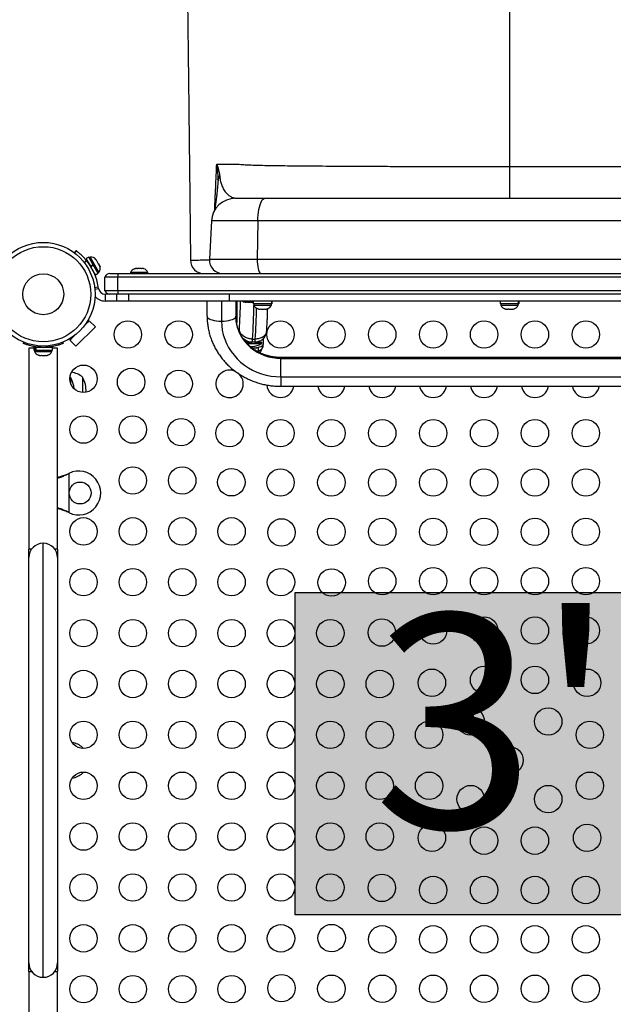
# Model space of a CAD drawing. Units: inches. Extents: x 81 to 579, y 68 to 461.
# Drawn here: x 382 to 403, y 205 to 240 of the extents above; entities that cross this region are included whole.
import ezdxf

# ---------------------------------------------------------------- set-up
doc = ezdxf.new("R2010")
doc.units = ezdxf.units.IN
doc.header["$MEASUREMENT"] = 0
doc.header["$PDSIZE"] = -1
for name, color, linetype in [('CONTOUR', 7, 'Continuous'), ('DIM_IMP_BORDURE', 7, 'Continuous'), ('HAUTEUR-PLATE-FORME', 7, 'Continuous')]:
    doc.layers.add(name, color=color, linetype=linetype)
doc.styles.add('DIM', font='romans.shx')
doc.dimstyles.new('Implantation (Pied-mètre)', dxfattribs={"dimscale": 96, "dimtxt": 0.09375, "dimasz": 0.125, "dimexe": 0.125, "dimexo": 0.125, "dimgap": 0.03, "dimtad": 1, "dimdec": 3, "dimzin": 0, "dimdsep": 46, "dimlunit": 4, "dimtxsty": 'DIM', "dimblk1": 'OBLIQUE', "dimblk2": 'OBLIQUE', "dimsah": 1, "dimcen": 0.089844, "dimdle": 0.125, "dimclrt": 7, "dimadec": 0, "dimazin": 0, "dimtfac": 1, "dimtdec": 0, "dimtofl": 0, "dimtmove": 0, "dimatfit": 3, "dimldrblk": 'OBLIQUE', "dimfxl": 1, "dimfrac": 2, "dimtolj": 1, "dimtzin": 0, "dimarcsym": 0})

# ---------------------------------------------------------------- blocks, each defined once
blk = doc.blocks.new('_OBLIQUE')
at = {"color": 0, "linetype": 'ByBlock'}
blk.add_line((-0.5, -0.5), (0.5, 0.5), dxfattribs=at)
blk = doc.blocks.new('*D6')
at = {"layer": 'Defpoints', "color": 0}
for p in [(97.116, 250.283), (521.825, 194.541), (97.116, 84.641)]:
    blk.add_point(p, dxfattribs=at)
at = {"layer": 'DIM_IMP_BORDURE', "color": 0, "lineweight": -2}
for p, q in [((97.116, 234.033), (97.116, 68.391)), ((521.825, 178.291), (521.825, 68.391)), ((538.075, 84.641), (80.866, 84.641))]:
    blk.add_line(p, q, dxfattribs=at)
at = {"layer": 'DIM_IMP_BORDURE', "color": 0, "lineweight": -2, "xscale": 16.25, "yscale": 16.25, "zscale": 16.25, "rotation": 180}
blk.add_blockref('_OBLIQUE', (97.116, 84.641), dxfattribs=at)
at = {"layer": 'DIM_IMP_BORDURE', "color": 0, "lineweight": -2, "xscale": 16.25, "yscale": 16.25, "zscale": 16.25}
blk.add_blockref('_OBLIQUE', (521.825, 84.641), dxfattribs=at)
at = {"layer": 'DIM_IMP_BORDURE', "color": 7, "insert": (309.47, 97.809), "char_height": 12.1875, "attachment_point": 5, "style": 'DIM'}
blk.add_mtext('\\A1;35\'-5" [10.788m]', dxfattribs=at)
blk = doc.blocks.new('*D7')
at = {"layer": 'Defpoints', "color": 0}
for p in [(301.277, 445.141), (563.21, 445.141), (353.85, 116.407)]:
    blk.add_point(p, dxfattribs=at)
at = {"layer": 'DIM_IMP_BORDURE', "color": 0, "lineweight": -2}
for p, q in [((563.21, 100.157), (563.21, 461.391)), ((317.527, 445.141), (579.46, 445.141)), ((370.1, 116.407), (579.46, 116.407))]:
    blk.add_line(p, q, dxfattribs=at)
at = {"layer": 'DIM_IMP_BORDURE', "color": 0, "lineweight": -2, "xscale": 16.25, "yscale": 16.25, "zscale": 16.25}
for p, rotation in [((563.21, 445.141), 90), ((563.21, 116.407), 270)]:
    blk.add_blockref('_OBLIQUE', p, dxfattribs=dict(at, rotation=rotation))
at = {"layer": 'DIM_IMP_BORDURE', "color": 7, "insert": (550.043, 277.687), "char_height": 12.1875, "attachment_point": 5, "rotation": 90, "style": 'DIM'}
blk.add_mtext('\\A1;27\'-5" [8.35m]', dxfattribs=at)

msp = doc.modelspace()

# ---------------------------------------------------------------- hatches: boundary and pattern name
at = {"layer": 'HAUTEUR-PLATE-FORME', "true_color": 0xfcfcfc}
msp.add_hatch(color=7, dxfattribs=at).paths.add_polyline_path([(391.672, 219.522), (405.699, 219.522), (405.699, 207.767), (391.672, 207.767)])

# ---------------------------------------------------------------- linework, layer by layer
at = {"layer": 'CONTOUR'}
for p, q in [((399.486, 235.07), (399.486, 233.907)), ((389.492, 233.907), (390.568, 233.907)), ((390.568, 233.907), (408.404, 233.907)), ((388.618, 233.078), (388.545, 231.683)), ((390.311, 233.078), (388.618, 233.078)), ((390.311, 233.078), (390.289, 231.683)), ((408.662, 233.078), (390.311, 233.078)), ((383.628, 231.914), (383.684, 231.992)), ((383.636, 231.902), (383.695, 231.984)), ((383.695, 231.984), (383.684, 231.992)), ((384.147, 231.759), (384.055, 231.706)), ((384.216, 231.427), (384.055, 231.706)), ((384.308, 231.48), (384.147, 231.759)), ((384.198, 231.763), (384.158, 231.74)), ((384.209, 231.746), (384.198, 231.763)), ((384.517, 231.211), (384.209, 231.746)), ((384.428, 231.647), (384.409, 231.679)), ((384.417, 231.648), (384.428, 231.647)), ((384.443, 231.622), (384.417, 231.648)), ((384.433, 231.638), (384.428, 231.647)), ((384.441, 231.624), (384.433, 231.638)), ((388.545, 231.683), (390.289, 231.683)), ((390.289, 231.683), (408.683, 231.683)), ((384.071, 231.628), (383.981, 231.555)), ((384.132, 231.573), (384.119, 231.566)), ((384.216, 231.427), (384.308, 231.48)), ((384.216, 231.427), (384.22, 231.42)), ((384.312, 231.473), (384.22, 231.42)), ((384.317, 231.464), (384.225, 231.411)), ((384.396, 231.116), (384.225, 231.411)), ((384.317, 231.464), (384.308, 231.48)), ((384.308, 231.48), (384.309, 231.479)), ((384.487, 231.169), (384.317, 231.464)), ((384.441, 231.624), (384.443, 231.622)), ((384.495, 231.531), (384.443, 231.622)), ((384.502, 231.501), (384.495, 231.531)), ((384.495, 231.531), (384.499, 231.524)), ((384.499, 231.524), (384.513, 231.5)), ((384.513, 231.5), (384.502, 231.501)), ((384.547, 231.441), (384.513, 231.5)), ((384.557, 231.406), (384.547, 231.441)), ((384.547, 231.441), (384.55, 231.436)), ((384.55, 231.436), (384.557, 231.406)), ((385.815, 231.336), (385.846, 231.345)), ((385.848, 231.345), (385.815, 231.336)), ((385.848, 231.345), (385.846, 231.345)), ((385.905, 231.345), (385.848, 231.345)), ((385.907, 231.336), (385.905, 231.345)), ((385.939, 231.345), (385.907, 231.336)), ((385.909, 231.34), (385.927, 231.345)), ((385.939, 231.345), (385.927, 231.345)), ((386.046, 231.345), (385.939, 231.345)), ((386.079, 231.336), (386.046, 231.345)), ((386.07, 231.345), (386.067, 231.345)), ((386.07, 231.338), (386.07, 231.345)), ((386.07, 231.345), (386.075, 231.345)), ((386.075, 231.337), (386.075, 231.345)), ((386.075, 231.345), (386.077, 231.345)), ((386.077, 231.345), (386.079, 231.336)), ((386.126, 231.345), (386.077, 231.345)), ((386.146, 231.339), (386.126, 231.345)), ((384.315, 231.246), (384.319, 231.249)), ((384.396, 231.116), (384.487, 231.169)), ((384.477, 231.188), (384.517, 231.211)), ((385.205, 231.032), (384.736, 231.032)), ((384.736, 230.532), (384.736, 231.032)), ((384.913, 231.157), (385.216, 231.157)), ((413.768, 231.032), (385.205, 231.032)), ((385.205, 230.532), (385.205, 231.032)), ((385.216, 231.157), (413.757, 231.157)), ((385.668, 231.204), (385.668, 231.157)), ((386.001, 231.204), (385.668, 231.204)), ((386.305, 231.204), (386.001, 231.204)), ((386.305, 231.157), (386.305, 231.204)), ((389.226, 231.157), (389.226, 231.157)), ((384.36, 230.657), (384.495, 230.679)), ((384.367, 230.596), (384.505, 230.618)), ((384.505, 230.618), (384.495, 230.679)), ((384.421, 230.282), (384.372, 230.282)), ((385.205, 230.532), (384.736, 230.532)), ((385.174, 230.407), (384.751, 230.407)), ((384.751, 230.157), (384.751, 230.407)), ((385.424, 230.407), (385.174, 230.407)), ((385.174, 230.157), (385.174, 230.407)), ((413.768, 230.532), (385.205, 230.532)), ((413.549, 230.407), (385.424, 230.407)), ((385.608, 230.157), (385.608, 230.407)), ((389.275, 230.157), (389.275, 230.407)), ((385.174, 230.157), (384.751, 230.157)), ((385.608, 230.157), (385.174, 230.157)), ((389.275, 230.157), (385.608, 230.157)), ((388.461, 229.605), (388.461, 230.157)), ((388.986, 230.157), (388.986, 229.426)), ((409.697, 230.157), (389.275, 230.157)), ((389.511, 230.157), (389.511, 229.605)), ((389.814, 230.123), (389.847, 230.114)), ((389.847, 230.114), (389.814, 230.123)), ((389.847, 230.114), (389.9, 230.114)), ((389.9, 230.123), (389.933, 230.114)), ((389.9, 230.114), (389.9, 230.123)), ((389.933, 230.114), (390.04, 230.114)), ((390.04, 230.114), (390.072, 230.123)), ((390.072, 230.123), (390.072, 230.114)), ((390.072, 230.114), (390.126, 230.114)), ((390.126, 230.114), (390.146, 230.119)), ((390.146, 230.157), (390.146, 230.051)), ((390.827, 230.051), (390.146, 230.051)), ((390.168, 230.051), (390.168, 230.005)), ((390.168, 230.005), (390.486, 230.005)), ((390.314, 229.873), (390.347, 229.864)), ((390.347, 229.864), (390.314, 229.873)), ((390.347, 229.864), (390.4, 229.864)), ((390.4, 229.873), (390.433, 229.864)), ((390.4, 229.864), (390.4, 229.873)), ((390.433, 229.864), (390.54, 229.864)), ((390.486, 230.005), (390.805, 230.005)), ((390.54, 229.864), (390.572, 229.873)), ((390.572, 229.873), (390.572, 229.864)), ((390.572, 229.864), (390.626, 229.864)), ((390.658, 229.873), (390.626, 229.864)), ((390.626, 229.864), (390.658, 229.873)), ((390.805, 230.005), (390.805, 230.051)), ((390.827, 230.157), (390.827, 230.051)), ((390.827, 230.051), (390.827, 230.157)), ((390.827, 230.051), (390.827, 230.051)), ((399.146, 230.157), (399.146, 230.051)), ((399.821, 230.051), (399.146, 230.051)), ((399.168, 230.051), (399.168, 230.005)), ((399.168, 230.005), (399.244, 230.005)), ((399.244, 230.005), (399.805, 230.005)), ((399.317, 229.873), (399.353, 229.864)), ((399.346, 229.864), (399.317, 229.873)), ((399.353, 229.864), (399.346, 229.864)), ((399.353, 229.864), (399.422, 229.864)), ((399.422, 229.864), (399.429, 229.873)), ((399.447, 229.864), (399.422, 229.864)), ((399.429, 229.873), (399.458, 229.864)), ((399.458, 229.864), (399.447, 229.864)), ((399.458, 229.864), (399.562, 229.864)), ((399.562, 229.864), (399.598, 229.873)), ((399.562, 229.864), (399.58, 229.864)), ((399.58, 229.864), (399.591, 229.864)), ((399.598, 229.873), (399.591, 229.864)), ((399.591, 229.864), (399.627, 229.864)), ((399.805, 230.005), (399.805, 230.051)), ((399.821, 230.051), (399.821, 230.157)), ((399.821, 230.051), (399.824, 230.051)), ((399.824, 230.157), (399.824, 230.051)), ((399.827, 230.051), (399.824, 230.051)), ((399.827, 230.051), (399.827, 230.157)), ((389.545, 229.833), (389.511, 229.833)), ((389.511, 229.833), (389.514, 229.572)), ((389.543, 229.572), (389.514, 229.572)), ((389.545, 229.797), (389.543, 229.537)), ((389.545, 229.533), (389.543, 229.537)), ((389.547, 229.793), (389.545, 229.797)), ((389.547, 229.793), (389.545, 229.533)), ((384.387, 229.214), (383.68, 228.507)), ((384.166, 229.435), (383.98, 229.25)), ((384.096, 229.417), (384.122, 229.391)), ((384.122, 229.391), (384.166, 229.435)), ((384.166, 229.435), (384.387, 229.214)), ((383.644, 228.913), (383.459, 228.728)), ((383.459, 228.728), (383.503, 228.772)), ((383.503, 228.772), (383.477, 228.798)), ((389.604, 229.107), (389.639, 229.107)), ((390.119, 228.77), (390.219, 228.77)), ((381.76, 228.611), (381.778, 228.655)), ((381.961, 228.439), (381.961, 221.11)), ((382.146, 228.439), (381.961, 228.439)), ((382.146, 228.47), (382.146, 228.364)), ((382.146, 228.47), (382.207, 228.47)), ((382.207, 228.364), (382.207, 228.47)), ((382.218, 228.47), (382.207, 228.47)), ((382.218, 228.47), (382.218, 228.364)), ((382.218, 228.47), (382.827, 228.47)), ((382.299, 228.479), (382.299, 228.47)), ((382.397, 228.519), (382.378, 228.473)), ((382.595, 228.473), (382.576, 228.519)), ((382.674, 228.47), (382.674, 228.48)), ((382.827, 228.364), (382.827, 228.47)), ((383.011, 228.439), (382.827, 228.439)), ((383.011, 221.11), (383.011, 228.439)), ((383.195, 228.655), (383.213, 228.611)), ((383.68, 228.507), (383.459, 228.728)), ((389.873, 228.657), (390.098, 228.657)), ((389.92, 228.61), (390.455, 228.61)), ((389.925, 228.675), (389.925, 228.657)), ((389.942, 228.673), (389.944, 228.672)), ((389.993, 228.666), (389.993, 228.657)), ((390.098, 228.657), (390.096, 228.657)), ((390.197, 228.657), (390.098, 228.657)), ((390.197, 228.657), (390.455, 228.657)), ((390.298, 228.675), (390.298, 228.657)), ((390.455, 228.61), (390.455, 228.657)), ((382.146, 228.364), (382.207, 228.364)), ((382.168, 228.364), (382.168, 228.317)), ((382.168, 228.317), (382.805, 228.317)), ((382.218, 228.364), (382.207, 228.364)), ((382.218, 228.364), (382.827, 228.364)), ((382.314, 228.185), (382.347, 228.176)), ((382.347, 228.176), (382.314, 228.185)), ((382.347, 228.176), (382.4, 228.176)), ((382.4, 228.185), (382.433, 228.176)), ((382.4, 228.176), (382.4, 228.185)), ((382.433, 228.176), (382.54, 228.176)), ((382.54, 228.176), (382.572, 228.185)), ((382.572, 228.185), (382.572, 228.176)), ((382.572, 228.176), (382.626, 228.176)), ((382.658, 228.185), (382.626, 228.176)), ((382.626, 228.176), (382.658, 228.185)), ((382.805, 228.317), (382.805, 228.364)), ((407.824, 228.098), (391.149, 228.098)), ((391.149, 228.067), (391.149, 228.098)), ((391.149, 227.394), (391.149, 228.067)), ((391.149, 228.067), (407.824, 228.067)), ((383.486, 227.376), (383.461, 227.398)), ((383.486, 227.376), (383.486, 227.15)), ((383.924, 227.376), (383.924, 226.825)), ((391.149, 227.394), (391.149, 227.048)), ((391.149, 227.394), (407.824, 227.394)), ((391.149, 227.048), (407.824, 227.048)), ((383.394, 223.861), (383.424, 223.873)), ((383.4, 223.861), (383.394, 223.861)), ((383.4, 223.861), (383.424, 223.873)), ((383.424, 223.873), (383.424, 222.442)), ((383.424, 222.442), (383.394, 222.454)), ((383.4, 222.454), (383.394, 222.454)), ((383.424, 222.442), (383.4, 222.454)), ((382.486, 205.492), (382.486, 221.323)), ((382.065, 221.11), (381.961, 221.11)), ((381.961, 220.798), (381.961, 221.11)), ((383.011, 221.11), (382.908, 221.11)), ((383.011, 221.11), (383.011, 220.798)), ((381.961, 206.017), (381.961, 220.798)), ((383.011, 220.798), (383.011, 206.017)), ((383.946, 213.835), (383.924, 213.876)), ((383.924, 213.876), (383.924, 213.836)), ((383.924, 212.939), (383.946, 212.979)), ((383.924, 212.979), (383.924, 212.939)), ((381.961, 205.704), (381.961, 206.017)), ((383.011, 206.017), (383.011, 205.704)), ((381.961, 205.704), (381.961, 198.376)), ((381.961, 205.704), (382.065, 205.704)), ((382.908, 205.704), (383.011, 205.704)), ((383.011, 198.376), (383.011, 205.704))]:
    msp.add_line(p, q, dxfattribs=at)
at = {"layer": 'CONTOUR', "flags": 128}
for points in [[(390.311, 233.078), (390.315, 233.188), (390.323, 233.295), (390.334, 233.399), (390.35, 233.496), (390.369, 233.586), (390.391, 233.667), (390.416, 233.738), (390.443, 233.798), (390.473, 233.845), (390.504, 233.879), (390.536, 233.9), (390.568, 233.907)], [(390.289, 231.683), (390.29, 231.593), (390.296, 231.506), (390.307, 231.423), (390.321, 231.347), (390.339, 231.282), (390.361, 231.229), (390.385, 231.189), (390.41, 231.165), (390.437, 231.157)], [(389.513, 230.157), (389.512, 230.125), (389.511, 230.052), (389.511, 230.05)], [(388.461, 229.605), (388.469, 229.574), (388.493, 229.544), (388.532, 229.515), (388.584, 229.49), (388.649, 229.468), (388.724, 229.45), (388.807, 229.437), (388.895, 229.428), (388.986, 229.426)], [(388.986, 229.426), (389.078, 229.428), (389.166, 229.437), (389.249, 229.45), (389.324, 229.468), (389.389, 229.49), (389.441, 229.515), (389.48, 229.544), (389.503, 229.574), (389.511, 229.605)], [(389.511, 229.605), (389.518, 229.463), (389.539, 229.323), (389.574, 229.184), (389.622, 229.049), (389.683, 228.919), (389.757, 228.795), (389.842, 228.678), (389.939, 228.569), (390.046, 228.468), (390.162, 228.377), (390.287, 228.297), (390.419, 228.228), (390.557, 228.17), (390.701, 228.125), (390.848, 228.093), (390.998, 228.073), (391.149, 228.067)], [(388.986, 229.426), (388.994, 229.258), (389.016, 229.091), (389.053, 228.927), (389.104, 228.766), (389.169, 228.609), (389.247, 228.459), (389.339, 228.314), (389.442, 228.178), (389.558, 228.049), (389.684, 227.931), (389.821, 227.822), (389.966, 227.724), (390.12, 227.639), (390.28, 227.565), (390.447, 227.504), (390.618, 227.456), (390.793, 227.421), (390.97, 227.401), (391.149, 227.394)], [(389.925, 228.67), (389.86, 228.692), (389.831, 228.705)], [(390.105, 228.451), (390.106, 228.493), (390.107, 228.501)]]:
    msp.add_lwpolyline(points, dxfattribs=at)
at = {"layer": 'CONTOUR'}
for centre, radius in [((382.486, 230.407), 1.89), ((382.486, 230.407), 1.734), ((382.486, 230.407), 0.747), ((385.57, 228.939), 0.5), ((387.425, 228.939), 0.5), ((391.136, 228.939), 0.5), ((392.992, 228.939), 0.5), ((394.847, 228.939), 0.5), ((396.703, 228.939), 0.5), ((398.559, 228.939), 0.5), ((400.414, 228.939), 0.5), ((402.27, 228.939), 0.5), ((383.955, 227.324), 0.5), ((385.689, 227.205), 0.5), ((387.425, 227.139), 0.5), ((383.955, 225.469), 0.5), ((385.755, 225.469), 0.5), ((387.517, 225.377), 0.5), ((389.281, 225.339), 0.5), ((391.136, 225.339), 0.5), ((392.992, 225.339), 0.5), ((394.847, 225.339), 0.5), ((396.703, 225.339), 0.5), ((398.559, 225.339), 0.5), ((400.414, 225.339), 0.5), ((402.27, 225.339), 0.5), ((385.755, 223.613), 0.5), ((387.555, 223.613), 0.5), ((389.345, 223.549), 0.5), ((391.136, 223.539), 0.5), ((392.992, 223.539), 0.5), ((394.847, 223.539), 0.5), ((396.703, 223.539), 0.5), ((398.559, 223.539), 0.5), ((400.414, 223.539), 0.5), ((402.27, 223.539), 0.5), ((383.831, 223.157), 0.4), ((383.955, 221.757), 0.5), ((385.755, 221.757), 0.5), ((387.555, 221.757), 0.5), ((389.355, 221.757), 0.5), ((391.173, 221.72), 0.5), ((392.992, 221.739), 0.5), ((394.847, 221.739), 0.5), ((396.703, 221.739), 0.5), ((398.559, 221.739), 0.5), ((400.414, 221.739), 0.5), ((402.27, 221.739), 0.5), ((383.955, 219.902), 0.5), ((385.755, 219.902), 0.5), ((387.555, 219.902), 0.5), ((389.355, 219.902), 0.5), ((391.155, 219.902), 0.5), ((393.002, 219.892), 0.5), ((394.847, 219.939), 0.5), ((396.703, 219.939), 0.5), ((398.559, 219.939), 0.5), ((400.414, 219.939), 0.5), ((402.27, 219.939), 0.5), ((383.955, 218.046), 0.5), ((385.755, 218.046), 0.5), ((387.555, 218.046), 0.5), ((389.355, 218.046), 0.5), ((391.155, 218.046), 0.5), ((392.955, 218.046), 0.5), ((394.83, 218.064), 0.5), ((396.703, 218.139), 0.5), ((398.559, 218.139), 0.5), ((400.414, 218.139), 0.5), ((402.27, 218.139), 0.5), ((383.955, 216.191), 0.5), ((385.755, 216.191), 0.5), ((387.555, 216.191), 0.5), ((389.355, 216.191), 0.5), ((391.155, 216.191), 0.5), ((392.955, 216.191), 0.5), ((394.755, 216.191), 0.5), ((396.658, 216.236), 0.5), ((398.559, 216.339), 0.5), ((400.414, 216.339), 0.5), ((402.315, 216.236), 0.5), ((398.072, 214.821), 0.5), ((400.901, 214.821), 0.5), ((383.955, 214.335), 0.5), ((385.755, 214.335), 0.5), ((387.555, 214.335), 0.5), ((389.355, 214.335), 0.5), ((391.155, 214.335), 0.5), ((392.955, 214.335), 0.5), ((394.755, 214.335), 0.5), ((396.555, 214.335), 0.5), ((402.418, 214.335), 0.5), ((399.486, 213.407), 0.5), ((383.955, 212.48), 0.5), ((385.755, 212.48), 0.5), ((387.555, 212.48), 0.5), ((389.355, 212.48), 0.5), ((391.155, 212.48), 0.5), ((392.955, 212.48), 0.5), ((394.755, 212.48), 0.5), ((396.555, 212.48), 0.5), ((402.418, 212.48), 0.5), ((398.072, 211.993), 0.5), ((400.901, 211.993), 0.5), ((383.955, 210.624), 0.5), ((385.755, 210.624), 0.5), ((387.555, 210.624), 0.5), ((389.355, 210.624), 0.5), ((391.155, 210.624), 0.5), ((392.955, 210.624), 0.5), ((394.755, 210.624), 0.5), ((396.658, 210.579), 0.5), ((398.559, 210.476), 0.5), ((400.414, 210.476), 0.5), ((402.315, 210.579), 0.5), ((383.955, 208.768), 0.5), ((385.755, 208.768), 0.5), ((387.555, 208.768), 0.5), ((389.355, 208.768), 0.5), ((391.155, 208.768), 0.5), ((392.955, 208.768), 0.5), ((394.83, 208.751), 0.5), ((396.703, 208.676), 0.5), ((398.559, 208.676), 0.5), ((400.414, 208.676), 0.5), ((402.27, 208.676), 0.5), ((383.955, 206.913), 0.5), ((385.755, 206.913), 0.5), ((387.555, 206.913), 0.5), ((389.355, 206.913), 0.5), ((391.155, 206.913), 0.5), ((393.002, 206.923), 0.5), ((394.847, 206.876), 0.5), ((396.703, 206.876), 0.5), ((398.559, 206.876), 0.5), ((400.414, 206.876), 0.5), ((402.27, 206.876), 0.5), ((383.955, 205.057), 0.5), ((385.755, 205.057), 0.5), ((387.555, 205.057), 0.5), ((389.355, 205.057), 0.5), ((391.173, 205.094), 0.5), ((392.992, 205.076), 0.5), ((394.847, 205.076), 0.5), ((396.703, 205.076), 0.5), ((398.559, 205.076), 0.5), ((400.414, 205.076), 0.5), ((402.27, 205.076), 0.5)]:
    msp.add_circle(centre, radius, dxfattribs=at)
for centre, radius, start, end in [((389.498, 234.475), 0.641, 155.0757, 175.2791), ((389.492, 233.032), 0.875, 90, 177), ((384.22, 231.51), 0.254, 41.7328, 94.8211), ((388.356, 231.657), 0.5, 180.6456, 269.9966), ((389.045, 231.657), 0.5, 177, 270), ((382.52, 230.366), 2, 9, 39.1394), ((384.309, 231.356), 0.254, 325.1624, 18.387), ((385.897, 231.096), 0.254, 109.5377, 154.8293), ((385.897, 231.096), 0.254, 106.367, 109.5377), ((386.075, 231.096), 0.254, 70.995, 73.711), ((386.075, 231.096), 0.254, 25.1707, 70.995), ((384.913, 230.97), 0.188, 90, 160.5288), ((385.635, 231.057), 0.431, 166.5012, 183.2398), ((384.751, 230.657), 0.25, 189, 270), ((384.751, 230.657), 0.5, 221.1118, 270), ((384.913, 230.595), 0.188, 199.4712, 270), ((385.635, 230.508), 0.431, 176.7602, 193.4988), ((372.942, 229.942), 16.606, 359.489, 0.7447), ((364.994, 230.576), 24.689, 356.5884, 359.0271), ((389.897, 230.363), 0.254, 233.9245, 251.7732), ((363.268, 230.506), 26.907, 356.302, 358.9197), ((390.397, 230.113), 0.254, 205.1707, 251.7732), ((363.661, 230.49), 26.613, 356.2954, 358.7174), ((390.575, 230.113), 0.254, 288.5126, 334.8293), ((399.397, 230.113), 0.254, 205.1707, 258.3361), ((399.575, 230.113), 0.254, 281.7411, 334.8293), ((383.373, 229.584), 6.172, 357.662, 359.5322), ((389.9, 228.753), 0.22, 334.1706, 4.4813), ((389.999, 228.753), 0.22, 334.1706, 4.4813), ((382.486, 230.407), 1.938, 266.7948, 273.2052), ((390.145, 229.2), 0.7, 259.6056, 267.2789), ((390.114, 230.542), 2.091, 269.7634, 275.7459), ((390.078, 229.2), 0.7, 272.7211, 302.5895), ((390.107, 228.392), 0.227, 338.2488, 17.7985), ((382.397, 228.425), 0.254, 205.1707, 251.7732), ((382.575, 228.425), 0.254, 288.5126, 334.8293), ((382.67, 226.907), 0.941, 3.3614, 29.8628), ((383.422, 226.798), 0.766, 49.0348, 83.1466), ((383.107, 226.907), 0.941, 355.434, 29.8628), ((389.281, 227.139), 0.5, 63.523, 270), ((389.281, 227.139), 0.5, 270, 52.6132), ((391.136, 227.139), 0.5, 185.1097, 270), ((391.136, 227.139), 0.5, 270, 349.5831), ((392.992, 227.139), 0.5, 190.4169, 270), ((392.992, 227.139), 0.5, 270, 349.5831), ((394.847, 227.139), 0.5, 190.4169, 270), ((394.847, 227.139), 0.5, 270, 349.5831), ((396.703, 227.139), 0.5, 190.4169, 270), ((396.703, 227.139), 0.5, 270, 349.5831), ((398.559, 227.139), 0.5, 190.4169, 270), ((398.559, 227.139), 0.5, 270, 349.5831), ((400.414, 227.139), 0.5, 190.4169, 349.5831), ((402.27, 227.139), 0.5, 190.4169, 349.5831), ((383.781, 223.157), 0.8, 243.4566, 116.5434), ((382.486, 220.798), 0.525, 90, 180), ((382.486, 220.798), 0.525, 0, 90), ((383.422, 213.298), 0.766, 49.0348, 81.0136), ((383.422, 213.517), 0.766, 278.9864, 310.9652), ((382.486, 206.017), 0.525, 180, 270), ((382.486, 206.017), 0.525, 270, 0)]:
    msp.add_arc(centre, radius, start, end, dxfattribs=at)
for points, knots in [([(399.486, 245.871), (399.486, 245.57), (399.486, 244.969), (399.486, 244.033), (399.486, 243.076), (399.486, 242.095), (399.486, 241.094), (399.486, 240.094), (399.486, 239.098), (399.486, 238.107), (399.486, 237.105), (399.486, 236.092), (399.486, 235.411), (399.486, 235.07)], [0, 0, 0, 0, 0.093126, 0.186139, 0.279092, 0.372038, 0.465029, 0.558117, 0.646025, 0.734117, 0.822441, 0.91105, 1, 1, 1, 1]), ([(387.734, 242.02), (387.735, 241.905), (387.739, 241.628), (387.745, 241.198), (387.751, 240.724), (387.758, 240.243), (387.764, 239.713), (387.771, 239.164), (387.778, 238.601), (387.785, 238.029), (387.792, 237.418), (387.799, 236.766), (387.807, 236.077), (387.815, 235.363), (387.824, 234.626), (387.832, 233.868), (387.84, 233.078), (387.849, 232.336), (387.854, 231.857), (387.856, 231.652)], [0, 0, 0, 0, 0.039367, 0.095181, 0.141717, 0.192, 0.246094, 0.304036, 0.356249, 0.4113, 0.469231, 0.530127, 0.594149, 0.661355, 0.72768, 0.796924, 0.869044, 0.943838, 1, 1, 1, 1]), ([(388.739, 233.484), (388.745, 233.625), (388.76, 233.973), (388.784, 234.528), (388.803, 234.943), (388.812, 235.151)], [0, 0, 0, 0, 0.254684, 0.62733, 1, 1, 1, 1]), ([(388.812, 235.151), (388.812, 235.151), (388.84, 235.082), (388.886, 234.945), (388.906, 234.812), (388.916, 234.746)], [0, 0, 0, 0, 0.002837, 0.500725, 1, 1, 1, 1]), ([(388.812, 235.151), (388.878, 235.151), (389.01, 235.15), (389.278, 235.147), (389.494, 235.146), (389.636, 235.145), (389.636, 235.145)], [0, 0, 0, 0, 0.274756, 0.549575, 0.999999, 1, 1, 1, 1]), ([(388.857, 234.567), (388.86, 234.652), (388.866, 234.842), (388.836, 235.04), (388.812, 235.151), (388.812, 235.151)], [0, 0, 0, 0, 0.440995, 0.997009, 1, 1, 1, 1]), ([(389.636, 235.145), (389.636, 235.145), (389.671, 235.142), (389.761, 235.135), (389.944, 235.126), (390.187, 235.117), (390.476, 235.109), (390.81, 235.103), (391.186, 235.097), (391.602, 235.092), (392.054, 235.088), (392.54, 235.085), (393.056, 235.081), (393.6, 235.078), (394.166, 235.074), (394.808, 235.072), (395.522, 235.07), (396.305, 235.069), (397.096, 235.069), (397.891, 235.07), (398.689, 235.07), (399.221, 235.07), (399.486, 235.07)], [0, 0, 0, 0, 0, 0.039518, 0.088244, 0.13714, 0.186033, 0.234756, 0.283275, 0.331967, 0.380657, 0.429174, 0.477667, 0.526333, 0.574998, 0.623489, 0.686049, 0.748721, 0.811529, 0.874427, 0.937303, 1, 1, 1, 1]), ([(399.486, 235.07), (399.752, 235.07), (400.284, 235.07), (401.081, 235.07), (401.877, 235.069), (402.668, 235.069), (403.451, 235.07), (404.165, 235.072), (404.806, 235.074), (405.373, 235.078), (405.916, 235.081), (406.433, 235.085), (406.919, 235.088), (407.371, 235.092), (407.787, 235.097), (408.163, 235.103), (408.496, 235.109), (408.786, 235.117), (409.029, 235.126), (409.212, 235.135), (409.302, 235.142), (409.337, 235.145), (409.337, 235.145)], [0, 0, 0, 0, 0.0626965, 0.1255733, 0.1884706, 0.2512793, 0.3139513, 0.376511, 0.4250018, 0.473667, 0.5223334, 0.5708259, 0.6193431, 0.6680332, 0.7167247, 0.7652439, 0.8139668, 0.8628605, 0.9117563, 0.9604821, 0.9999998, 1, 1, 1, 1]), ([(388.859, 234.528), (388.857, 234.512), (388.854, 234.466), (388.848, 234.399), (388.841, 234.317), (388.833, 234.232), (388.824, 234.145), (388.815, 234.06), (388.805, 233.97), (388.795, 233.88), (388.784, 233.792), (388.772, 233.708), (388.761, 233.631), (388.751, 233.559), (388.742, 233.501), (388.737, 233.469), (388.736, 233.464)], [0, 0, 0, 0, 0.0232508, 0.0629246, 0.108538, 0.1652993, 0.2264136, 0.2932952, 0.3695521, 0.4608946, 0.5542831, 0.6560884, 0.7703623, 0.8659865, 0.9795399, 1, 1, 1, 1]), ([(388.86, 234.567), (388.86, 234.556), (388.86, 234.543), (388.859, 234.53), (388.859, 234.528)], [0, 0, 0, 0, 0.798515, 1, 1, 1, 1]), ([(388.916, 234.746), (388.922, 234.701), (388.933, 234.613), (388.954, 234.521), (388.98, 234.428), (389.012, 234.336), (389.052, 234.249), (389.092, 234.175), (389.14, 234.112), (389.209, 234.045), (389.299, 233.979), (389.409, 233.922), (389.497, 233.912), (389.541, 233.907)], [0, 0, 0, 0, 0.064233, 0.128601, 0.192969, 0.29075, 0.38854, 0.487284, 0.586025, 0.684947, 0.78387, 0.891817, 1, 1, 1, 1]), ([(384.071, 231.628), (384.056, 231.646), (384.029, 231.679), (383.988, 231.723), (383.943, 231.771), (383.893, 231.821), (383.838, 231.87), (383.79, 231.911), (383.735, 231.955), (383.711, 231.972), (383.695, 231.984)], [0, 0, 0, 0, 0.099144, 0.18664, 0.263208, 0.392599, 0.519322, 0.638832, 0.756747, 1, 1, 1, 1]), ([(387.861, 231.652), (387.86, 231.652), (387.858, 231.652), (387.897, 231.653), (387.975, 231.653), (388.082, 231.654), (388.205, 231.655), (388.335, 231.655), (388.45, 231.656), (388.529, 231.656), (388.55, 231.656)], [0, 0, 0, 0, 0.091987, 0.259168, 0.426367, 0.593548, 0.713364, 0.833209, 0.956103, 1, 1, 1, 1]), ([(389.544, 230.157), (389.544, 230.132), (389.545, 230.059), (389.546, 229.939), (389.545, 229.844), (389.545, 229.797)], [0, 0, 0, 0, 0.216388, 0.608265, 1, 1, 1, 1]), ([(390.635, 229.068), (390.638, 229.126), (390.645, 229.241), (390.654, 229.421), (390.661, 229.605), (390.667, 229.758), (390.669, 229.85), (390.67, 229.878)], [0, 0, 0, 0, 0.225908, 0.451653, 0.676963, 0.901939, 1, 1, 1, 1]), ([(388.461, 229.605), (388.462, 229.571), (388.463, 229.478), (388.475, 229.328), (388.501, 229.156), (388.539, 228.986), (388.59, 228.818), (388.652, 228.655), (388.725, 228.495), (388.81, 228.341), (388.906, 228.193), (389.012, 228.051), (389.128, 227.917), (389.253, 227.79), (389.387, 227.671), (389.53, 227.562), (389.68, 227.461), (389.837, 227.371), (390, 227.291), (390.168, 227.222), (390.341, 227.164), (390.518, 227.118), (390.698, 227.082), (390.88, 227.059), (391.03, 227.049), (391.12, 227.048), (391.149, 227.048)], [0, 0, 0, 0, 0.0255795, 0.0686511, 0.1117254, 0.1548049, 0.1978973, 0.2410097, 0.2841487, 0.3273198, 0.3705277, 0.4137757, 0.4570661, 0.5004003, 0.5437783, 0.5871996, 0.6306625, 0.6741649, 0.7177041, 0.7612769, 0.80488, 0.8485099, 0.8921629, 0.9358351, 0.9795229, 1, 1, 1, 1]), ([(391.149, 228.098), (391.127, 228.098), (391.057, 228.099), (390.941, 228.109), (390.802, 228.131), (390.665, 228.164), (390.532, 228.207), (390.404, 228.261), (390.281, 228.326), (390.164, 228.399), (390.055, 228.482), (389.954, 228.572), (389.862, 228.671), (389.779, 228.776), (389.707, 228.888), (389.645, 229.005), (389.594, 229.127), (389.555, 229.252), (389.528, 229.38), (389.514, 229.499), (389.512, 229.574), (389.511, 229.605)], [0, 0, 0, 0, 0.025552, 0.079795, 0.134047, 0.188311, 0.242601, 0.296937, 0.351337, 0.40582, 0.46041, 0.515127, 0.569995, 0.625035, 0.680264, 0.735696, 0.791335, 0.847177, 0.903204, 0.959388, 1, 1, 1, 1]), ([(389.543, 229.537), (389.543, 229.522), (389.542, 229.478), (389.541, 229.413), (389.539, 229.366), (389.538, 229.345)], [0, 0, 0, 0, 0.2283819, 0.6622521, 1, 1, 1, 1]), ([(390.119, 228.77), (390.107, 228.771), (390.045, 228.772), (389.953, 228.79), (389.857, 228.83), (389.787, 228.872), (389.727, 228.924), (389.682, 228.982), (389.651, 229.044), (389.641, 229.086), (389.639, 229.107), (389.639, 229.107)], [0, 0, 0, 0, 0.051064, 0.262873, 0.380151, 0.501812, 0.625455, 0.7539, 0.874237, 0.998767, 1, 1, 1, 1]), ([(389.666, 228.969), (389.66, 228.986), (389.644, 229.031), (389.64, 229.078), (389.639, 229.107), (389.639, 229.107)], [0, 0, 0, 0, 0.378252, 0.993901, 1, 1, 1, 1]), ([(390.098, 228.657), (390.086, 228.658), (390.023, 228.659), (389.933, 228.683), (389.84, 228.736), (389.787, 228.777), (389.763, 228.806), (389.758, 228.813)], [0, 0, 0, 0, 0.094836, 0.488106, 0.705657, 0.931328, 1, 1, 1, 1]), ([(390.633, 229.068), (390.633, 229.06), (390.633, 229.031), (390.616, 228.983), (390.582, 228.925), (390.533, 228.873), (390.471, 228.831), (390.382, 228.79), (390.293, 228.772), (390.231, 228.771), (390.219, 228.77)], [0, 0, 0, 0, 0.052538, 0.182954, 0.316983, 0.456156, 0.583286, 0.715108, 0.944659, 1, 1, 1, 1]), ([(390.359, 228.689), (390.373, 228.695), (390.41, 228.709), (390.464, 228.744), (390.517, 228.792), (390.562, 228.848), (390.597, 228.911), (390.621, 228.979), (390.633, 229.032), (390.633, 229.062), (390.633, 229.068)], [0, 0, 0, 0, 0.094365, 0.236388, 0.380713, 0.525746, 0.668934, 0.816571, 0.963088, 1, 1, 1, 1]), ([(390.512, 228.61), (390.513, 228.623), (390.514, 228.663), (390.517, 228.723), (390.52, 228.775), (390.522, 228.799), (390.523, 228.802)], [0, 0, 0, 0, 0.1744885, 0.5578248, 0.9352361, 1, 1, 1, 1]), ([(382.378, 228.473), (382.343, 228.475), (382.273, 228.48), (382.172, 228.495), (382.076, 228.513), (381.99, 228.534), (381.917, 228.555), (381.856, 228.575), (381.809, 228.592), (381.769, 228.607), (381.763, 228.61), (381.76, 228.611)], [0, 0, 0, 0, 0.1058258, 0.2116174, 0.3176093, 0.4235979, 0.5267906, 0.6299927, 0.7342298, 0.8384709, 1, 1, 1, 1]), ([(383.213, 228.611), (383.211, 228.611), (383.208, 228.609), (383.183, 228.599), (383.143, 228.584), (383.087, 228.565), (383.018, 228.544), (382.937, 228.522), (382.846, 228.503), (382.733, 228.484), (382.646, 228.477), (382.595, 228.473)], [0, 0, 0, 0, 0.104631, 0.212291, 0.316923, 0.424614, 0.528733, 0.635977, 0.738288, 0.843593, 1, 1, 1, 1]), ([(389.951, 228.673), (389.944, 228.674), (389.933, 228.677), (389.923, 228.68), (389.918, 228.681), (389.919, 228.68), (389.926, 228.677), (389.935, 228.675), (389.941, 228.673), (389.942, 228.673)], [0, 0, 0, 0, 0.21381, 0.36155, 0.499929, 0.632782, 0.76495, 0.979662, 1, 1, 1, 1]), ([(389.976, 228.668), (389.966, 228.669), (389.957, 228.671), (389.951, 228.672), (389.951, 228.673)], [0, 0, 0, 0, 0.974456, 1, 1, 1, 1]), ([(390.323, 228.462), (390.285, 228.453), (390.222, 228.439), (390.148, 228.437), (390.119, 228.436)], [0, 0, 0, 0, 0.599947, 1, 1, 1, 1]), ([(390.357, 228.691), (390.316, 228.677), (390.264, 228.659), (390.21, 228.658), (390.197, 228.657)], [0, 0, 0, 0, 0.7784063, 1, 1, 1, 1]), ([(390.508, 228.611), (390.506, 228.59), (390.503, 228.555), (390.464, 228.516), (390.411, 228.484), (390.356, 228.47), (390.323, 228.462)], [0, 0, 0, 0, 0.289897, 0.491455, 0.700876, 1, 1, 1, 1]), ([(390.492, 228.506), (390.491, 228.5), (390.483, 228.469), (390.454, 228.42), (390.403, 228.354), (390.352, 228.322), (390.325, 228.305)], [0, 0, 0, 0, 0.07124, 0.361448, 0.651615, 1, 1, 1, 1]), ([(390.399, 228.266), (390.414, 228.3), (390.448, 228.374), (390.478, 228.456), (390.493, 228.504), (390.494, 228.505)], [0, 0, 0, 0, 0.452105, 0.985304, 1, 1, 1, 1]), ([(390.492, 228.506), (390.496, 228.517), (390.508, 228.55), (390.513, 228.587), (390.512, 228.611), (390.512, 228.613)], [0, 0, 0, 0, 0.336653, 0.954352, 1, 1, 1, 1]), ([(383.011, 223.702), (383.022, 223.705), (383.047, 223.712), (383.086, 223.725), (383.155, 223.748), (383.259, 223.791), (383.35, 223.836), (383.4, 223.861)], [0, 0, 0, 0, 0.090192, 0.203061, 0.316777, 0.622788, 1, 1, 1, 1]), ([(383.011, 223.728), (383.026, 223.732), (383.073, 223.744), (383.157, 223.771), (383.27, 223.811), (383.351, 223.843), (383.394, 223.861)], [0, 0, 0, 0, 0.122605, 0.376476, 0.668774, 1, 1, 1, 1]), ([(383.4, 222.454), (383.354, 222.477), (383.264, 222.522), (383.131, 222.575), (383.05, 222.6), (383.011, 222.612)], [0, 0, 0, 0, 0.345852, 0.685034, 1, 1, 1, 1]), ([(383.394, 222.454), (383.337, 222.477), (383.223, 222.522), (383.093, 222.565), (383.026, 222.582), (383.011, 222.585)], [0, 0, 0, 0, 0.440295, 0.877165, 1, 1, 1, 1])]:
    msp.add_open_spline(points, degree=3, knots=knots, dxfattribs=at)
at = {"layer": 'HAUTEUR-PLATE-FORME', "color": 0}
msp.add_lwpolyline([(391.672, 219.522), (405.699, 219.522), (405.699, 207.767), (391.672, 207.767)], close=True, dxfattribs=at)

# ---------------------------------------------------------------- texts
at = {"layer": 'HAUTEUR-PLATE-FORME', "color": 7, "insert": (398.959, 213.827), "char_height": 7.8, "width": 14.63629, "attachment_point": 5, "style": 'DIM'}
msp.add_mtext("{3'}", dxfattribs=at)

# ---------------------------------------------------------------- dimensions: what is measured, and where the dimension line sits
at = {"layer": 'DIM_IMP_BORDURE'}
dim = msp.add_linear_dim(base=(563.21, 445.141), p1=(353.85, 116.407), p2=(301.277, 445.141), angle=90, dimstyle='Implantation (Pied-mètre)', override={"dimscale": 130, "dimdec": 0}, dxfattribs=at)
dim.commit()
dim.dimension.update_dxf_attribs({"geometry": '*D7', "text_midpoint": (563.21, 277.687), "dimtype": 160})
dim = msp.add_linear_dim(base=(97.116, 84.641), p1=(521.825, 194.541), p2=(97.116, 250.283), dimstyle='Implantation (Pied-mètre)', override={"dimscale": 130, "dimdec": 0}, dxfattribs=at)
dim.commit()
dim.dimension.update_dxf_attribs({"geometry": '*D6', "text_midpoint": (309.47, 97.809)})

doc.saveas('drawing.dxf')
